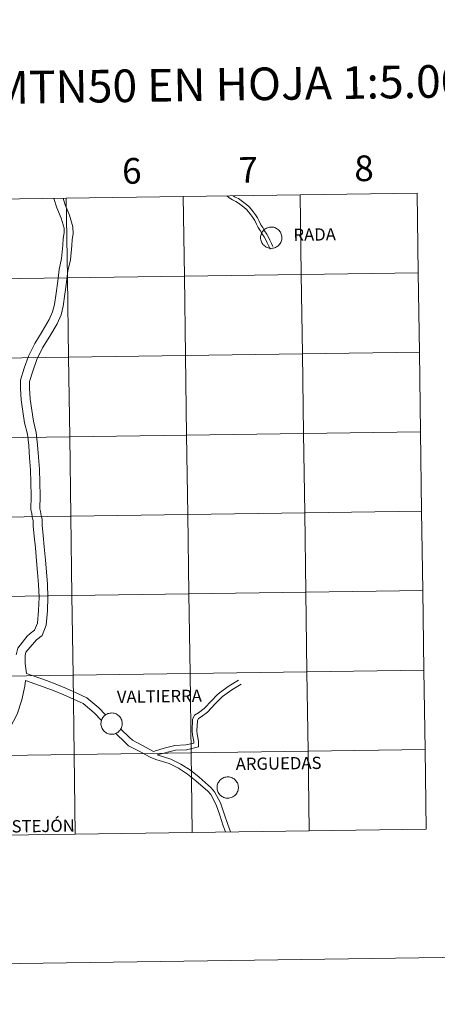
# Model space of a CAD drawing. Units: metres. Extents: x 596958 to 601455, y 4684758 to 4687791.
# Drawn here: x 598005 to 598152, y 4684758 to 4685103 of the extents above; entities that cross this region are included whole.
import ezdxf
from ezdxf.enums import TextEntityAlignment as Align

# ---------------------------------------------------------------- set-up
doc = ezdxf.new("R2010")
doc.units = ezdxf.units.M
doc.header["$MEASUREMENT"] = 0
doc.layers.add('Level 63', color=7, linetype='Continuous', lineweight=0)
doc.styles.add('Arial', font='ARIAL.TTF', dxfattribs={"height": 0.2})

msp = doc.modelspace()

# ---------------------------------------------------------------- linework, layer by layer
at = {"layer": 'Level 63', "linetype": 'Continuous', "lineweight": 0}
for points in [[(597000.58, 4684757.86, -0.24), (596958.4, 4687727.56, -0.24), (601412.93, 4687790.83, -0.24), (601455.1, 4684821.14, -0.24), (597000.58, 4684757.86, -0.24)], [(598062.61, 4685041.03, -0.24), (598063.01, 4685013.16, -0.24), (598022.03, 4685012.58, -0.24), (598021.63, 4685040.44, -0.24), (598062.61, 4685041.03, -0.24)], [(598103.59, 4685041.61, -0.24), (598103.99, 4685013.75, -0.24), (598063.01, 4685013.16, -0.24), (598062.61, 4685041.03, -0.24), (598103.59, 4685041.61, -0.24)], [(598144.57, 4685042.19, -0.24), (598144.97, 4685014.33, -0.24), (598103.99, 4685013.75, -0.24), (598103.59, 4685041.61, -0.24), (598144.57, 4685042.19, -0.24)], [(598021.63, 4685040.44, -0.24), (598022.03, 4685012.58, -0.24), (597981.04, 4685012, -0.24), (597980.65, 4685039.86, -0.24), (598021.63, 4685040.44, -0.24)], [(598089.71, 4685026.68, 0.01), (598089.73, 4685027.05, 0.01), (598089.79, 4685027.41, 0.01), (598089.89, 4685027.77, 0.01), (598090.02, 4685028.12, 0.01), (598090.19, 4685028.46, 0.01), (598090.38, 4685028.77, 0.01), (598090.61, 4685029.07, 0.01), (598090.87, 4685029.34, 0.01), (598091.15, 4685029.58, 0.01), (598091.45, 4685029.79, 0.01), (598091.78, 4685029.98, 0.01), (598092.12, 4685030.13, 0.01), (598092.47, 4685030.24, 0.01), (598092.84, 4685030.32, 0.01), (598093.21, 4685030.36, 0.01), (598093.58, 4685030.37, 0.01), (598093.95, 4685030.34, 0.01), (598094.32, 4685030.27, 0.01), (598094.67, 4685030.16, 0.01), (598095.02, 4685030.02, 0.01), (598095.35, 4685029.85, 0.01), (598095.66, 4685029.64, 0.01), (598095.95, 4685029.41, 0.01), (598096.21, 4685029.14, 0.01), (598096.45, 4685028.86, 0.01), (598096.66, 4685028.55, 0.01), (598096.83, 4685028.22, 0.01), (598096.97, 4685027.87, 0.01), (598097.08, 4685027.52, 0.01), (598097.15, 4685027.15, 0.01), (598097.18, 4685026.78, 0.01), (598097.18, 4685026.41, 0.01), (598097.13, 4685026.04, 0.01), (598097.06, 4685025.67, 0.01), (598096.94, 4685025.32, 0.01), (598096.79, 4685024.98, 0.01), (598096.61, 4685024.65, 0.01), (598096.4, 4685024.35, 0.01), (598096.16, 4685024.06, 0.01), (598095.89, 4685023.81, 0.01), (598095.59, 4685023.58, 0.01), (598095.28, 4685023.38, 0.01), (598094.95, 4685023.21, 0.01), (598094.6, 4685023.08, 0.01), (598094.24, 4685022.98, 0.01), (598093.87, 4685022.92, 0.01), (598093.5, 4685022.9, 0.01), (598093.13, 4685022.91, 0.01), (598092.76, 4685022.96, 0.01), (598092.4, 4685023.05, 0.01), (598092.05, 4685023.17, 0.01), (598091.71, 4685023.33, 0.01), (598091.39, 4685023.52, 0.01), (598091.09, 4685023.74, 0.01), (598090.81, 4685023.99, 0.01), (598090.56, 4685024.26, 0.01), (598090.34, 4685024.56, 0.01), (598090.15, 4685024.88, 0.01), (598089.99, 4685025.22, 0.01), (598089.87, 4685025.57, 0.01), (598089.78, 4685025.93, 0.01), (598089.73, 4685026.3, 0.01), (598089.71, 4685026.68, 0.01)], [(598103.99, 4685013.75, -0.24), (598104.39, 4684985.89, -0.24), (598063.4, 4684985.3, -0.24), (598063.01, 4685013.16, -0.24), (598103.99, 4685013.75, -0.24)], [(598144.97, 4685014.33, -0.24), (598145.37, 4684986.47, -0.24), (598104.39, 4684985.89, -0.24), (598103.99, 4685013.75, -0.24), (598144.97, 4685014.33, -0.24)], [(598022.03, 4685012.58, -0.24), (598022.42, 4684984.72, -0.24), (597981.44, 4684984.14, -0.24), (597981.04, 4685012, -0.24), (598022.03, 4685012.58, -0.24)], [(598063.01, 4685013.16, -0.24), (598063.4, 4684985.3, -0.24), (598022.42, 4684984.72, -0.24), (598022.03, 4685012.58, -0.24), (598063.01, 4685013.16, -0.24)], [(598104.39, 4684985.89, -0.24), (598104.78, 4684958.03, -0.24), (598063.8, 4684957.44, -0.24), (598063.4, 4684985.3, -0.24), (598104.39, 4684985.89, -0.24)], [(598145.37, 4684986.47, -0.24), (598145.76, 4684958.61, -0.24), (598104.78, 4684958.03, -0.24), (598104.39, 4684985.89, -0.24), (598145.37, 4684986.47, -0.24)], [(598022.42, 4684984.72, -0.24), (598022.82, 4684956.86, -0.24), (597981.83, 4684956.28, -0.24), (597981.44, 4684984.14, -0.24), (598022.42, 4684984.72, -0.24)], [(598063.4, 4684985.3, -0.24), (598063.8, 4684957.44, -0.24), (598022.82, 4684956.86, -0.24), (598022.42, 4684984.72, -0.24), (598063.4, 4684985.3, -0.24)], [(598104.78, 4684958.03, -0.24), (598105.18, 4684930.16, -0.24), (598064.19, 4684929.58, -0.24), (598063.8, 4684957.44, -0.24), (598104.78, 4684958.03, -0.24)], [(598145.76, 4684958.61, -0.24), (598146.16, 4684930.75, -0.24), (598105.18, 4684930.16, -0.24), (598104.78, 4684958.03, -0.24), (598145.76, 4684958.61, -0.24)], [(598022.82, 4684956.86, -0.24), (598023.21, 4684929, -0.24), (597982.23, 4684928.42, -0.24), (597981.83, 4684956.28, -0.24), (598022.82, 4684956.86, -0.24)], [(598063.8, 4684957.44, -0.24), (598064.19, 4684929.58, -0.24), (598023.21, 4684929, -0.24), (598022.82, 4684956.86, -0.24), (598063.8, 4684957.44, -0.24)], [(598146.16, 4684930.75, -0.24), (598146.55, 4684902.89, -0.24), (598105.57, 4684902.3, -0.24), (598105.18, 4684930.16, -0.24), (598146.16, 4684930.75, -0.24)], [(598023.21, 4684929, -0.24), (598023.61, 4684901.14, -0.24), (597982.63, 4684900.56, -0.24), (597982.23, 4684928.42, -0.24), (598023.21, 4684929, -0.24)], [(598064.19, 4684929.58, -0.24), (598064.59, 4684901.72, -0.24), (598023.61, 4684901.14, -0.24), (598023.21, 4684929, -0.24), (598064.19, 4684929.58, -0.24)], [(598105.18, 4684930.16, -0.24), (598105.57, 4684902.3, -0.24), (598064.59, 4684901.72, -0.24), (598064.19, 4684929.58, -0.24), (598105.18, 4684930.16, -0.24)], [(598146.55, 4684902.89, -0.24), (598146.95, 4684875.03, -0.24), (598105.97, 4684874.44, -0.24), (598105.57, 4684902.3, -0.24), (598146.55, 4684902.89, -0.24)], [(598023.61, 4684901.14, -0.24), (598024, 4684873.28, -0.24), (597983.02, 4684872.7, -0.24), (597982.63, 4684900.56, -0.24), (598023.61, 4684901.14, -0.24)], [(598064.59, 4684901.72, -0.24), (598064.99, 4684873.86, -0.24), (598024, 4684873.28, -0.24), (598023.61, 4684901.14, -0.24), (598064.59, 4684901.72, -0.24)], [(598105.57, 4684902.3, -0.24), (598105.97, 4684874.44, -0.24), (598064.99, 4684873.86, -0.24), (598064.59, 4684901.72, -0.24), (598105.57, 4684902.3, -0.24)], [(598024, 4684873.28, -0.24), (598024.4, 4684845.42, -0.24), (597983.42, 4684844.84, -0.24), (597983.02, 4684872.7, -0.24), (598024, 4684873.28, -0.24)], [(598064.99, 4684873.86, -0.24), (598065.38, 4684846, -0.24), (598024.4, 4684845.42, -0.24), (598024, 4684873.28, -0.24), (598064.99, 4684873.86, -0.24)], [(598105.97, 4684874.44, -0.24), (598106.36, 4684846.58, -0.24), (598065.38, 4684846, -0.24), (598064.99, 4684873.86, -0.24), (598105.97, 4684874.44, -0.24)], [(598146.95, 4684875.03, -0.24), (598147.35, 4684847.16, -0.24), (598106.36, 4684846.58, -0.24), (598105.97, 4684874.44, -0.24), (598146.95, 4684875.03, -0.24)], [(598033.78, 4684856.3, 0.01), (598033.8, 4684856.68, 0.01), (598033.86, 4684857.04, 0.01), (598033.96, 4684857.4, 0.01), (598034.09, 4684857.75, 0.01), (598034.25, 4684858.09, 0.01), (598034.45, 4684858.4, 0.01), (598034.68, 4684858.7, 0.01), (598034.93, 4684858.97, 0.01), (598035.22, 4684859.21, 0.01), (598035.52, 4684859.42, 0.01), (598035.85, 4684859.61, 0.01), (598036.19, 4684859.76, 0.01), (598036.54, 4684859.87, 0.01), (598036.91, 4684859.95, 0.01), (598037.27, 4684859.99, 0.01), (598037.65, 4684860, 0.01), (598038.02, 4684859.97, 0.01), (598038.38, 4684859.9, 0.01), (598038.74, 4684859.79, 0.01), (598039.09, 4684859.65, 0.01), (598039.42, 4684859.48, 0.01), (598039.73, 4684859.27, 0.01), (598040.01, 4684859.04, 0.01), (598040.28, 4684858.78, 0.01), (598040.51, 4684858.49, 0.01), (598040.72, 4684858.18, 0.01), (598040.9, 4684857.85, 0.01), (598041.04, 4684857.5, 0.01), (598041.14, 4684857.15, 0.01), (598041.21, 4684856.78, 0.01), (598041.25, 4684856.41, 0.01), (598041.24, 4684856.04, 0.01), (598041.2, 4684855.67, 0.01), (598041.12, 4684855.3, 0.01), (598041.01, 4684854.95, 0.01), (598040.86, 4684854.61, 0.01), (598040.68, 4684854.28, 0.01), (598040.47, 4684853.98, 0.01), (598040.22, 4684853.7, 0.01), (598039.95, 4684853.44, 0.01), (598039.66, 4684853.21, 0.01), (598039.35, 4684853.01, 0.01), (598039.01, 4684852.84, 0.01), (598038.67, 4684852.71, 0.01), (598038.31, 4684852.61, 0.01), (598037.94, 4684852.55, 0.01), (598037.57, 4684852.53, 0.01), (598037.19, 4684852.54, 0.01), (598036.83, 4684852.59, 0.01), (598036.46, 4684852.68, 0.01), (598036.11, 4684852.8, 0.01), (598035.77, 4684852.96, 0.01), (598035.45, 4684853.15, 0.01), (598035.15, 4684853.37, 0.01), (598034.88, 4684853.62, 0.01), (598034.63, 4684853.9, 0.01), (598034.41, 4684854.19, 0.01), (598034.21, 4684854.51, 0.01), (598034.06, 4684854.85, 0.01), (598033.93, 4684855.2, 0.01), (598033.85, 4684855.56, 0.01), (598033.79, 4684855.93, 0.01), (598033.78, 4684856.3, 0.01)], [(598024.4, 4684845.42, -0.24), (598024.79, 4684817.56, -0.24), (597983.81, 4684816.97, -0.24), (597983.42, 4684844.84, -0.24), (598024.4, 4684845.42, -0.24)], [(598065.38, 4684846, -0.24), (598065.78, 4684818.14, -0.24), (598024.79, 4684817.56, -0.24), (598024.4, 4684845.42, -0.24), (598065.38, 4684846, -0.24)], [(598106.36, 4684846.58, -0.24), (598106.76, 4684818.72, -0.24), (598065.78, 4684818.14, -0.24), (598065.38, 4684846, -0.24), (598106.36, 4684846.58, -0.24)], [(598147.35, 4684847.16, -0.24), (598147.74, 4684819.3, -0.24), (598106.76, 4684818.72, -0.24), (598106.36, 4684846.58, -0.24), (598147.35, 4684847.16, -0.24)], [(598074.48, 4684833.9, 0.01), (598074.5, 4684834.27, 0.01), (598074.56, 4684834.64, 0.01), (598074.65, 4684835, 0.01), (598074.79, 4684835.35, 0.01), (598074.95, 4684835.68, 0.01), (598075.15, 4684836, 0.01), (598075.38, 4684836.29, 0.01), (598075.63, 4684836.56, 0.01), (598075.91, 4684836.81, 0.01), (598076.22, 4684837.02, 0.01), (598076.54, 4684837.2, 0.01), (598076.89, 4684837.35, 0.01), (598077.24, 4684837.47, 0.01), (598077.6, 4684837.55, 0.01), (598077.97, 4684837.59, 0.01), (598078.35, 4684837.6, 0.01), (598078.72, 4684837.56, 0.01), (598079.08, 4684837.49, 0.01), (598079.44, 4684837.39, 0.01), (598079.79, 4684837.25, 0.01), (598080.11, 4684837.08, 0.01), (598080.43, 4684836.87, 0.01), (598080.71, 4684836.64, 0.01), (598080.98, 4684836.37, 0.01), (598081.21, 4684836.08, 0.01), (598081.42, 4684835.78, 0.01), (598081.59, 4684835.45, 0.01), (598081.74, 4684835.1, 0.01), (598081.84, 4684834.74, 0.01), (598081.91, 4684834.38, 0.01), (598081.95, 4684834.01, 0.01), (598081.94, 4684833.64, 0.01), (598081.9, 4684833.27, 0.01), (598081.82, 4684832.9, 0.01), (598081.71, 4684832.55, 0.01), (598081.56, 4684832.2, 0.01), (598081.38, 4684831.88, 0.01), (598081.17, 4684831.58, 0.01), (598080.92, 4684831.29, 0.01), (598080.65, 4684831.04, 0.01), (598080.36, 4684830.81, 0.01), (598080.05, 4684830.61, 0.01), (598079.71, 4684830.44, 0.01), (598079.36, 4684830.31, 0.01), (598079, 4684830.21, 0.01), (598078.64, 4684830.15, 0.01), (598078.27, 4684830.13, 0.01), (598077.89, 4684830.14, 0.01), (598077.52, 4684830.19, 0.01), (598077.16, 4684830.28, 0.01), (598076.81, 4684830.4, 0.01), (598076.47, 4684830.56, 0.01), (598076.15, 4684830.75, 0.01), (598075.85, 4684830.97, 0.01), (598075.58, 4684831.22, 0.01), (598075.33, 4684831.49, 0.01), (598075.1, 4684831.79, 0.01), (598074.91, 4684832.11, 0.01), (598074.75, 4684832.45, 0.01), (598074.63, 4684832.8, 0.01), (598074.54, 4684833.16, 0.01), (598074.49, 4684833.53, 0.01), (598074.48, 4684833.9, 0.01)]]:
    msp.add_polyline3d(points, close=True, dxfattribs=at)
for points in [[(598077.89, 4685041.25, 0.01), (598078.77, 4685040.62, 0.01), (598079.89, 4685039.93, 0.01), (598081.04, 4685039.37, 0.01), (598082.03, 4685038.76, 0.01), (598082.95, 4685038.04, 0.01), (598083.9, 4685037.3, 0.01), (598084.79, 4685036.52, 0.01), (598085.51, 4685035.64, 0.01), (598086.29, 4685034.6, 0.01), (598087.04, 4685033.69, 0.01), (598087.67, 4685032.64, 0.01), (598088.25, 4685031.43, 0.01), (598088.86, 4685030.24, 0.01), (598089.54, 4685029.2, 0.01), (598090.13, 4685028.05, 0.01), (598090.93, 4685026.88, 0.01), (598091.57, 4685025.91, 0.01), (598092.05, 4685024.81, 0.01), (598092.63, 4685023.67, 0.01), (598093.11, 4685022.56, 0.01)], [(598080.17, 4685041.28, 0.01), (598080.82, 4685040.88, 0.01), (598081.97, 4685040.32, 0.01), (598082.95, 4685039.71, 0.01), (598083.88, 4685038.99, 0.01), (598084.82, 4685038.25, 0.01), (598085.72, 4685037.47, 0.01), (598086.44, 4685036.59, 0.01), (598087.21, 4685035.55, 0.01), (598087.96, 4685034.64, 0.01), (598088.59, 4685033.59, 0.01), (598089.17, 4685032.38, 0.01), (598089.79, 4685031.19, 0.01), (598090.46, 4685030.15, 0.01), (598091.06, 4685029, 0.01), (598091.86, 4685027.83, 0.01), (598092.5, 4685026.86, 0.01), (598092.97, 4685025.76, 0.01), (598093.56, 4685024.62, 0.01), (598094.04, 4685023.51, 0.01)], [(598017.32, 4685040.39, 0.01), (598018.32, 4685037.05, 0.01), (598019.82, 4685033.49, 0.01), (598020.84, 4685029.95, 0.01), (598020.9, 4685028.28, 0.01), (598020.52, 4685026.35, 0.01), (598020.41, 4685024.05, 0.01), (598020.01, 4685019.35, 0.01), (598019.14, 4685015.51, 0.01), (598018.62, 4685011.41, 0.01), (598018.05, 4685007.24, 0.01), (598017.49, 4685003.23, 0.01), (598016.83, 4685000.6, 0.01), (598015.61, 4684997.94, 0.01), (598013.13, 4684993.74, 0.01), (598010.57, 4684989.49, 0.01), (598008.42, 4684985.14, 0.01), (598006.87, 4684980.85, 0.01), (598005.63, 4684976.64, 0.01), (598005.59, 4684973.79, 0.01), (598005.81, 4684969.76, 0.01), (598006.39, 4684965.72, 0.01), (598007.02, 4684961.67, 0.01), (598007.99, 4684957.75, 0.01), (598008.45, 4684953.72, 0.01), (598008.73, 4684949.46, 0.01), (598009.08, 4684945.26, 0.01), (598009.17, 4684940.75, 0.01), (598009.28, 4684936.14, 0.01), (598009.23, 4684931.2, 0.01), (598009.53, 4684930.03, 0.01), (598009.68, 4684928.64, 0.01), (598010.01, 4684927.5, 0.01), (598010.08, 4684925.65, 0.01), (598010.39, 4684921.97, 0.01), (598010.8, 4684917.94, 0.01), (598011.24, 4684913.33, 0.01), (598011.6, 4684909.21, 0.01), (598011.92, 4684905, 0.01), (598012.07, 4684900.62, 0.01), (598011.87, 4684895.96, 0.01), (598011.52, 4684891.54, 0.01), (598010.53, 4684889.09, 0.01), (598009, 4684887.89, 0.01), (598007.95, 4684886.95, 0.01)], [(598020.58, 4685040.43, 0.01), (598021.28, 4685038.12, 0.01), (598022.79, 4685034.54, 0.01), (598023.97, 4685030.45, 0.01), (598024.05, 4685028.03, 0.01), (598023.65, 4685025.97, 0.01), (598023.55, 4685023.84, 0.01), (598023.13, 4685018.86, 0.01), (598022.23, 4685014.96, 0.01), (598021.73, 4685011, 0.01), (598021.16, 4685006.81, 0.01), (598020.58, 4685002.62, 0.01), (598019.8, 4684999.56, 0.01), (598018.4, 4684996.48, 0.01), (598015.83, 4684992.13, 0.01), (598013.33, 4684987.98, 0.01), (598011.32, 4684983.9, 0.01), (598009.86, 4684979.87, 0.01), (598008.77, 4684976.16, 0.01), (598008.73, 4684973.85, 0.01), (598008.94, 4684970.07, 0.01), (598009.5, 4684966.18, 0.01), (598010.11, 4684962.29, 0.01), (598011.08, 4684958.31, 0.01), (598011.59, 4684954.01, 0.01), (598011.86, 4684949.69, 0.01), (598012.22, 4684945.42, 0.01), (598012.31, 4684940.82, 0.01), (598012.43, 4684936.17, 0.01), (598012.37, 4684931.58, 0.01), (598012.62, 4684930.6, 0.01), (598012.77, 4684929.25, 0.01), (598013.13, 4684928, 0.01), (598013.22, 4684925.84, 0.01), (598013.52, 4684922.26, 0.01), (598013.92, 4684918.25, 0.01), (598014.37, 4684913.62, 0.01), (598014.74, 4684909.46, 0.01), (598015.06, 4684905.16, 0.01), (598015.21, 4684900.61, 0.01), (598015, 4684895.77, 0.01), (598014.61, 4684890.8, 0.01), (598013.13, 4684887.14, 0.01), (598011.16, 4684885.59, 0.01), (598010.52, 4684884.87, 0.01)], [(598007.95, 4684886.95, 0.01), (598004.63, 4684882.68, 0.01), (598004.05, 4684880.35, 0.01)], [(598010.52, 4684884.87, 0.01), (598007.51, 4684881.27, 0.01), (598007.23, 4684880.13, 0.01), (598007.19, 4684877.31, 0.01), (598007.65, 4684873.88, 0.01)], [(598035.4, 4684859.33, 0.01), (598033.03, 4684861.78, 0.01), (598028.88, 4684865.35, 0.01), (598025.13, 4684867.02, 0.01), (598021.74, 4684868.59, 0.01), (598018.3, 4684870.04, 0.01), (598014.7, 4684871.37, 0.01), (598007.65, 4684873.88, 0.01)], [(598007.33, 4684871.42, 0.01), (598007.05, 4684869.4, 0.01), (598006.06, 4684864.6, 0.01), (598004.42, 4684859.62, 0.01), (598001.85, 4684854.68, 0.01), (597999.36, 4684851.4, 0.01), (597996.63, 4684848.17, 0.01), (597993.26, 4684844.95, 0.01), (597989.98, 4684841.76, 0.01), (597986.6, 4684838.44, 0.01), (597985.28, 4684837.62, 0.01), (597981.95, 4684835.88, 0.01), (597980.28, 4684834.22, 0.01), (597979.33, 4684833.31, 0.01), (597976.54, 4684830.71, 0.01), (597975.55, 4684829.17, 0.01), (597975.63, 4684827.42, 0.01), (597975.21, 4684825.47, 0.01), (597975.43, 4684823.9, 0.01), (597976.61, 4684819.88, 0.01), (597977.01, 4684817.52, 0.01), (597976.93, 4684816.88, 0.01)], [(598033.96, 4684857.35, 0.01), (598031.37, 4684860.02, 0.01), (598027.57, 4684863.28, 0.01), (598024.12, 4684864.82, 0.01), (598020.76, 4684866.38, 0.01), (598017.41, 4684867.79, 0.01), (598013.88, 4684869.09, 0.01), (598007.33, 4684871.42, 0.01)], [(598052.16, 4684846.54, 0.01), (598055.89, 4684847.66, 0.01), (598059.69, 4684848.6, 0.01), (598063.48, 4684848.8, 0.01), (598066.3, 4684849.47, 0.01), (598066.29, 4684849.96, 0.01), (598065.83, 4684852.33, 0.01), (598065.73, 4684853.74, 0.01), (598065.91, 4684857.66, 0.01), (598066.58, 4684859.24, 0.01), (598068.01, 4684860.02, 0.01), (598069.99, 4684861.57, 0.01), (598072.6, 4684864.32, 0.01), (598074.35, 4684866.19, 0.01), (598075.35, 4684867.06, 0.01), (598078.72, 4684869.47, 0.01), (598081.98, 4684871.56, 0.01)], [(598053.51, 4684845.32, 0.01), (598059.94, 4684846.92, 0.01), (598063.72, 4684847.12, 0.01), (598068.01, 4684848.14, 0.01), (598067.98, 4684850.13, 0.01), (598067.51, 4684852.55, 0.01), (598067.43, 4684853.76, 0.01), (598067.59, 4684857.28, 0.01), (598067.91, 4684858.04, 0.01), (598068.94, 4684858.6, 0.01), (598071.13, 4684860.31, 0.01), (598073.83, 4684863.16, 0.01), (598075.53, 4684864.97, 0.01), (598076.4, 4684865.73, 0.01), (598079.67, 4684868.07, 0.01), (598082.9, 4684870.14, 0.01)], [(598051.03, 4684844.46, 0.01), (598046.96, 4684846.68, 0.01), (598043.46, 4684848.49, 0.01), (598042.11, 4684849.72, 0.01), (598039.07, 4684852.68, 0.01)], [(598052.16, 4684846.54, 0.01), (598048.06, 4684848.77, 0.01), (598044.82, 4684850.45, 0.01), (598043.73, 4684851.44, 0.01), (598040.72, 4684854.37, 0.01)], [(598024.79, 4684817.56, -0.24), (598024.4, 4684845.42, -0.24), (597983.42, 4684844.84, -0.24), (597983.81, 4684816.97, -0.24)], [(598065.78, 4684818.14, -0.24), (598065.38, 4684846, -0.24), (598024.4, 4684845.42, -0.24), (598024.79, 4684817.56, -0.24)], [(598077.42, 4684818.3, 0.01), (598076.64, 4684820.38, 0.01), (598075.41, 4684824.15, 0.01), (598074.1, 4684827.79, 0.01), (598072.25, 4684831.41, 0.01), (598071.19, 4684832.55, 0.01), (598067.07, 4684836.2, 0.01), (598064.15, 4684838.56, 0.01), (598060.96, 4684840.6, 0.01), (598057.67, 4684842.26, 0.01), (598053.01, 4684843.73, 0.01), (598051.03, 4684844.46, 0.01)], [(598079.19, 4684818.33, 0.01), (598078.22, 4684820.93, 0.01), (598076.99, 4684824.69, 0.01), (598075.64, 4684828.46, 0.01), (598073.63, 4684832.38, 0.01), (598072.36, 4684833.74, 0.01), (598068.15, 4684837.47, 0.01), (598065.13, 4684839.92, 0.01), (598061.78, 4684842.06, 0.01), (598058.3, 4684843.82, 0.01), (598053.51, 4684845.32, 0.01)], [(598106.76, 4684818.72, -0.24), (598106.36, 4684846.58, -0.24), (598065.38, 4684846, -0.24), (598065.78, 4684818.14, -0.24)], [(598147.74, 4684819.3, -0.24), (598147.35, 4684847.16, -0.24), (598106.36, 4684846.58, -0.24), (598106.76, 4684818.72, -0.24)], [(597983.81, 4684816.97, -0.24), (598024.79, 4684817.56, -0.24)], [(598024.79, 4684817.56, -0.24), (598065.78, 4684818.14, -0.24)], [(598065.78, 4684818.14, -0.24), (598106.76, 4684818.72, -0.24)], [(598106.76, 4684818.72, -0.24), (598147.74, 4684819.3, -0.24)]]:
    msp.add_polyline3d(points, dxfattribs=at)

# ---------------------------------------------------------------- texts
at = {"layer": 'Level 63', "linetype": 'Continuous', "lineweight": 0, "style": 'Arial'}
for s, height, p in [('DIVISIÓN DEL MTN50 EN HOJA 1:5.000', 11.4389, (598032.52, 4685079.75, -0.24)), ('6', 9, (598044.6, 4685050.05, -0.24)), ('7', 9, (598085.39, 4685050.39, -0.24)), ('8', 9, (598125.97, 4685050.97, -0.24)), ('RADA', 4.293, (598108.67, 4685027.74, 0.01)), ('VALTIERRA', 4.293, (598054.25, 4684865.86, 0.01)), ('ARGUEDAS', 4.293, (598096.03, 4684842.32, 0.01)), ('CASTEJÓN', 4.293, (598009.89, 4684820.34, 0.01))]:
    msp.add_text(s, height=height, rotation=0.8144, dxfattribs=at).set_placement(p, align=Align.MIDDLE_CENTER)

doc.saveas('drawing.dxf')
